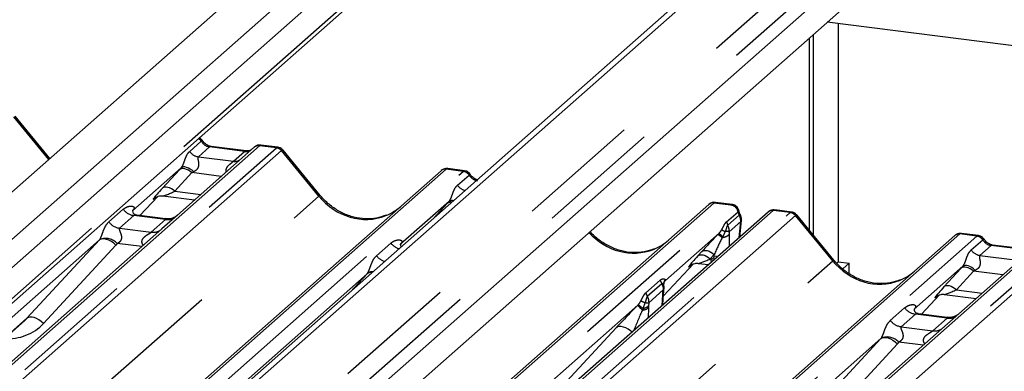
# Paper-space layout 'Layout1' of a CAD drawing. Extents: x 5 to 415, y 5 to 292.
# Drawn here: x 338 to 348, y 193 to 197 of the extents above; entities that cross this region are included whole.
import ezdxf

# ---------------------------------------------------------------- set-up
doc = ezdxf.new("R2010")
doc.units = 0
doc.linetypes.add('PHANTOM', pattern=[12.7, 6.35, -1.27, 1.27, -1.27, 1.27, -1.27])
doc.layers.add('SLD-0', color=179, linetype='CONTINUOUS')

psp = doc.layouts.get("Layout1")

# ---------------------------------------------------------------- linework, layer by layer
at = {"layer": 'SLD-0', "color": 179, "linetype": 'CONTINUOUS'}
for p, q in [((349.436, 200.793), (336.972, 189.8)), ((349.246, 200.696), (336.914, 189.82)), ((350.391, 200.454), (337.643, 189.211)), ((350.511, 200.248), (337.741, 188.986)), ((344.196, 199.871), (331.426, 188.609)), ((344.406, 199.765), (331.568, 188.444)), ((343.305, 199.574), (331.124, 188.831)), ((331.71, 188.199), (344.269, 199.275)), ((351.451, 195.832), (346.248, 196.488)), ((346.362, 196.474), (346.362, 194.012)), ((346.063, 194.339), (346.063, 196.325)), ((346.105, 194.287), (346.105, 196.362)), ((338.209, 195.079), (337.851, 195.516)), ((340.323, 195.197), (339.528, 194.496)), ((340.238, 195.159), (339.876, 195.205)), ((339.877, 195.204), (339.876, 195.205)), ((340.325, 195.198), (340.322, 195.196)), ((340.567, 195.196), (340.392, 195.218)), ((340.238, 195.159), (340.237, 195.159)), ((341.004, 194.699), (340.62, 195.167)), ((336.497, 189.876), (342.254, 194.953)), ((339.568, 194.985), (339.066, 194.542)), ((342.254, 194.953), (342.255, 194.954)), ((342.498, 194.953), (342.323, 194.975)), ((339.14, 194.49), (339.326, 194.688)), ((339.378, 194.694), (339.706, 194.653)), ((337.951, 188.368), (345.023, 194.605)), ((339.294, 194.672), (339.301, 194.678)), ((342.337, 194.636), (341.835, 194.194)), ((345.023, 194.605), (345.024, 194.605)), ((345.266, 194.604), (345.092, 194.626)), ((345.636, 194.527), (338.202, 187.971)), ((339.071, 194.548), (339.067, 194.544)), ((339.406, 194.457), (339.107, 194.494)), ((339.528, 194.496), (339.368, 194.354)), ((345.645, 194.533), (345.637, 194.527)), ((345.88, 194.527), (345.705, 194.549)), ((346.317, 194.029), (345.933, 194.497)), ((345.345, 194.271), (345.36, 194.438)), ((339.368, 194.354), (336.959, 192.23)), ((339.273, 186.969), (347.568, 194.284)), ((347.568, 194.284), (347.568, 194.284)), ((347.811, 194.283), (347.636, 194.305)), ((338.721, 194.238), (336.497, 192.276)), ((348.405, 194.179), (340.11, 186.863)), ((341.84, 194.199), (341.836, 194.195)), ((348.32, 194.141), (347.958, 194.186)), ((344.554, 193.66), (344.863, 193.991)), ((344.832, 193.974), (344.839, 193.981)), ((344.915, 193.996), (345.019, 193.983)), ((346.362, 194.012), (346.346, 193.997)), ((346.362, 194.012), (346.474, 193.997)), ((346.474, 193.997), (346.409, 193.94)), ((346.474, 193.891), (346.474, 193.997)), ((341.49, 193.889), (339.265, 191.927)), ((347.65, 193.966), (347.148, 193.524)), ((344.557, 193.791), (344.557, 193.791)), ((344.575, 193.82), (344.566, 193.809)), ((344.566, 193.81), (344.569, 193.813)), ((344.547, 193.567), (344.555, 193.68)), ((344.555, 193.68), (344.557, 193.699)), ((347.222, 193.472), (347.408, 193.67)), ((347.46, 193.676), (347.788, 193.635)), ((347.376, 193.654), (347.383, 193.66)), ((347.153, 193.53), (347.149, 193.525)), ((347.488, 193.438), (347.189, 193.476)), ((336.604, 192.22), (337.947, 193.404)), ((346.803, 193.22), (344.579, 191.258))]:
    psp.add_line(p, q, dxfattribs=at)
at = {"layer": 'SLD-0', "color": 8, "linetype": 'PHANTOM'}
for p, q in [((349.864, 200.416), (337.454, 189.471)), ((350.071, 200.343), (337.574, 189.322)), ((344.355, 199.399), (331.694, 188.233)), ((338.198, 195.07), (337.837, 195.511)), ((340.376, 195.212), (332.059, 187.878)), ((332.235, 187.855), (340.552, 195.19)), ((339.655, 195.153), (339.774, 195.258)), ((339.861, 195.199), (339.745, 195.096)), ((339.775, 195.258), (339.774, 195.258)), ((339.87, 195.204), (339.861, 195.199)), ((340.223, 195.153), (339.861, 195.199)), ((339.876, 195.205), (339.87, 195.204)), ((340.378, 195.214), (340.376, 195.212)), ((340.552, 195.19), (340.376, 195.212)), ((340.605, 195.161), (332.31, 187.846)), ((339.745, 195.096), (340.107, 195.051)), ((340.107, 195.051), (340.223, 195.153)), ((340.232, 195.158), (340.223, 195.153)), ((340.237, 195.159), (340.232, 195.158)), ((340.991, 194.692), (340.605, 195.162)), ((339.578, 194.991), (339.568, 194.985)), ((339.591, 194.993), (339.578, 194.991)), ((339.606, 194.993), (339.591, 194.993)), ((339.623, 194.988), (339.606, 194.993)), ((339.641, 194.981), (339.623, 194.988)), ((342.307, 194.969), (336.534, 189.877)), ((336.722, 189.866), (342.483, 194.947)), ((339.373, 194.772), (339.549, 194.964)), ((339.677, 194.934), (339.501, 194.742)), ((339.56, 194.971), (339.549, 194.964)), ((339.573, 194.975), (339.56, 194.971)), ((339.588, 194.976), (339.573, 194.975)), ((339.605, 194.973), (339.588, 194.976)), ((339.623, 194.967), (339.605, 194.973)), ((339.642, 194.959), (339.623, 194.967)), ((339.66, 194.971), (339.641, 194.981)), ((339.66, 194.947), (339.642, 194.959)), ((339.679, 194.958), (339.66, 194.971)), ((339.677, 194.934), (339.66, 194.947)), ((339.981, 194.895), (339.677, 194.934)), ((339.696, 194.942), (339.679, 194.958)), ((342.483, 194.947), (342.307, 194.969)), ((342.424, 194.804), (342.543, 194.909)), ((342.483, 194.947), (342.485, 194.948)), ((342.544, 194.91), (342.543, 194.909)), ((339.396, 194.783), (339.383, 194.779)), ((339.412, 194.784), (339.396, 194.783)), ((339.429, 194.781), (339.412, 194.784)), ((333.113, 187.745), (340.991, 194.692)), ((339.14, 194.49), (339.326, 194.688)), ((339.383, 194.779), (339.373, 194.772)), ((339.447, 194.775), (339.429, 194.781)), ((339.465, 194.767), (339.447, 194.775)), ((339.483, 194.755), (339.465, 194.767)), ((339.501, 194.742), (339.483, 194.755)), ((339.501, 194.742), (339.769, 194.708)), ((345.076, 194.62), (337.967, 188.35)), ((338.055, 188.251), (345.252, 194.598)), ((339.296, 194.674), (339.294, 194.672)), ((342.172, 194.457), (342.318, 194.615)), ((345.252, 194.598), (345.076, 194.62)), ((345.252, 194.598), (345.256, 194.601)), ((345.266, 194.604), (345.256, 194.601)), ((345.689, 194.543), (338.202, 187.939)), ((338.202, 187.762), (345.865, 194.521)), ((345.918, 194.492), (338.202, 187.687)), ((338.818, 194.424), (338.966, 194.555)), ((339.078, 194.49), (338.93, 194.359)), ((339.405, 194.449), (339.078, 194.49)), ((345.206, 194.425), (345.325, 194.53)), ((345.337, 194.495), (345.219, 194.391)), ((345.326, 194.531), (345.325, 194.53)), ((345.689, 194.543), (345.693, 194.545)), ((345.865, 194.521), (345.689, 194.543)), ((345.693, 194.545), (345.705, 194.549)), ((346.304, 194.023), (345.919, 194.492)), ((339.257, 194.318), (339.405, 194.449)), ((345.206, 194.425), (345.219, 194.391)), ((345.353, 194.428), (345.234, 194.323)), ((345.338, 194.265), (345.353, 194.428)), ((345.359, 194.434), (345.353, 194.428)), ((345.36, 194.438), (345.359, 194.434)), ((338.93, 194.359), (339.257, 194.318)), ((347.62, 194.3), (339.304, 186.965)), ((339.48, 186.943), (347.796, 194.277)), ((345.129, 194.307), (344.575, 193.819)), ((345.116, 194.295), (345.129, 194.307)), ((345.193, 194.326), (345.168, 194.272)), ((345.234, 194.323), (345.233, 194.295)), ((345.233, 194.295), (345.233, 194.172)), ((347.796, 194.277), (347.62, 194.3)), ((347.796, 194.277), (347.798, 194.279)), ((337.972, 193.429), (338.721, 194.238)), ((338.892, 194.184), (338.144, 193.376)), ((338.735, 194.246), (338.721, 194.238)), ((338.752, 194.25), (338.735, 194.246)), ((338.773, 194.249), (338.752, 194.25)), ((338.795, 194.244), (338.773, 194.249)), ((338.82, 194.235), (338.795, 194.244)), ((338.845, 194.221), (338.82, 194.235)), ((338.869, 194.204), (338.845, 194.221)), ((338.892, 194.184), (338.869, 194.204)), ((339.158, 194.169), (338.906, 194.201)), ((348.458, 194.194), (340.141, 186.859)), ((340.317, 186.837), (348.634, 194.172)), ((341.587, 194.075), (341.735, 194.206)), ((345.168, 194.272), (345.162, 194.263)), ((347.737, 194.135), (347.856, 194.24)), ((347.943, 194.18), (347.827, 194.078)), ((347.857, 194.24), (347.856, 194.24)), ((347.943, 194.18), (347.952, 194.186)), ((348.305, 194.135), (347.943, 194.18)), ((347.952, 194.186), (347.958, 194.186)), ((348.687, 194.143), (340.392, 186.828)), ((344.91, 194.075), (344.951, 194.119)), ((344.91, 194.075), (344.921, 194.082)), ((344.921, 194.082), (344.934, 194.085)), ((344.934, 194.085), (344.949, 194.086)), ((344.949, 194.086), (344.966, 194.083)), ((344.951, 194.119), (344.962, 194.126)), ((344.962, 194.126), (344.975, 194.13)), ((344.966, 194.083), (344.984, 194.078)), ((344.975, 194.13), (344.99, 194.13)), ((344.984, 194.078), (345.003, 194.069)), ((344.99, 194.13), (345.007, 194.128)), ((345.007, 194.128), (345.025, 194.122)), ((345.025, 194.122), (345.044, 194.113)), ((345.079, 194.088), (345.038, 194.044)), ((345.044, 194.113), (345.062, 194.102)), ((345.062, 194.102), (345.079, 194.088)), ((345.079, 194.073), (345.079, 194.088)), ((345.079, 194.073), (345.102, 194.07)), ((345.102, 194.07), (345.117, 194.069)), ((347.827, 194.078), (348.189, 194.032)), ((338.426, 187.075), (346.304, 194.023)), ((344.554, 193.66), (344.863, 193.99)), ((344.834, 193.976), (344.832, 193.974)), ((345.003, 194.069), (345.021, 194.057)), ((345.021, 194.057), (345.038, 194.044)), ((345.038, 194.044), (345.044, 194.043)), ((347.66, 193.972), (347.65, 193.966)), ((347.673, 193.975), (347.66, 193.972)), ((347.688, 193.974), (347.673, 193.975)), ((347.705, 193.97), (347.688, 193.974)), ((347.723, 193.963), (347.705, 193.97)), ((341.319, 193.704), (341.49, 193.889)), ((347.455, 193.754), (347.631, 193.946)), ((347.759, 193.915), (347.583, 193.723)), ((347.642, 193.953), (347.631, 193.946)), ((347.655, 193.957), (347.642, 193.953)), ((347.67, 193.957), (347.655, 193.957)), ((347.687, 193.955), (347.67, 193.957)), ((347.705, 193.949), (347.687, 193.955)), ((347.724, 193.94), (347.705, 193.949)), ((347.742, 193.952), (347.723, 193.963)), ((347.742, 193.929), (347.724, 193.94)), ((347.761, 193.939), (347.742, 193.952)), ((347.759, 193.915), (347.742, 193.929)), ((348.063, 193.877), (347.759, 193.915)), ((347.778, 193.924), (347.761, 193.939)), ((344.372, 193.693), (344.521, 193.824)), ((344.536, 193.785), (344.387, 193.654)), ((344.521, 193.824), (344.536, 193.785)), ((344.538, 193.787), (344.536, 193.785)), ((344.536, 193.785), (344.536, 193.785)), ((344.536, 193.785), (344.536, 193.785)), ((344.545, 193.788), (344.538, 193.787)), ((344.552, 193.783), (344.545, 193.788)), ((344.557, 193.771), (344.552, 193.783)), ((344.575, 193.819), (344.568, 193.812)), ((344.575, 193.819), (344.569, 193.812)), ((344.572, 193.829), (344.575, 193.82)), ((344.575, 193.82), (344.575, 193.819)), ((344.575, 193.819), (344.575, 193.819)), ((347.478, 193.765), (347.465, 193.761)), ((347.494, 193.765), (347.478, 193.765)), ((347.511, 193.763), (347.494, 193.765)), ((344.372, 193.693), (344.387, 193.654)), ((344.551, 193.722), (344.401, 193.589)), ((344.54, 193.56), (344.547, 193.668)), ((344.547, 193.668), (344.549, 193.691)), ((344.549, 193.691), (344.551, 193.722)), ((347.222, 193.472), (347.407, 193.67)), ((347.465, 193.761), (347.455, 193.754)), ((347.529, 193.757), (347.511, 193.763)), ((347.547, 193.748), (347.529, 193.757)), ((347.565, 193.737), (347.547, 193.748)), ((347.583, 193.723), (347.565, 193.737)), ((347.583, 193.723), (347.851, 193.69)), ((344.288, 193.566), (342.008, 191.555)), ((344.287, 193.565), (344.288, 193.566)), ((344.288, 193.566), (344.292, 193.57)), ((344.365, 193.591), (344.341, 193.53)), ((344.401, 193.589), (344.4, 193.559)), ((347.382, 193.658), (347.376, 193.654)), ((344.341, 193.53), (344.337, 193.515)), ((344.337, 193.515), (344.337, 193.513)), ((344.4, 193.538), (344.396, 193.434)), ((344.4, 193.559), (344.4, 193.538)), ((346.9, 193.406), (347.048, 193.536)), ((347.16, 193.472), (347.012, 193.341)), ((347.487, 193.431), (347.16, 193.472)), ((336.601, 192.22), (337.972, 193.429)), ((337.986, 193.438), (337.972, 193.429)), ((338.003, 193.441), (337.986, 193.438)), ((338.024, 193.441), (338.003, 193.441)), ((338.047, 193.436), (338.024, 193.441)), ((338.071, 193.426), (338.047, 193.436)), ((338.096, 193.413), (338.071, 193.426)), ((338.12, 193.396), (338.096, 193.413)), ((338.144, 193.376), (338.12, 193.396)), ((347.339, 193.3), (347.487, 193.431)), ((343.51, 192.732), (344.066, 193.332)), ((344.08, 193.341), (344.066, 193.332)), ((344.097, 193.345), (344.08, 193.341)), ((344.118, 193.344), (344.097, 193.345)), ((344.141, 193.339), (344.118, 193.344)), ((344.165, 193.329), (344.141, 193.339)), ((344.19, 193.316), (344.165, 193.329)), ((344.214, 193.299), (344.19, 193.316)), ((344.229, 193.286), (344.214, 193.299)), ((347.012, 193.341), (347.339, 193.3)), ((346.054, 192.411), (346.803, 193.22)), ((346.974, 193.166), (346.226, 192.357)), ((346.803, 193.22), (346.817, 193.228)), ((346.817, 193.228), (346.834, 193.232)), ((346.834, 193.232), (346.855, 193.231)), ((346.855, 193.231), (346.877, 193.226)), ((346.877, 193.226), (346.902, 193.216)), ((346.902, 193.216), (346.927, 193.203)), ((346.927, 193.203), (346.951, 193.186)), ((346.951, 193.186), (346.974, 193.166)), ((347.24, 193.151), (346.988, 193.183))]:
    psp.add_line(p, q, dxfattribs=at)
for centre, radius, start, end in [((339.7, 195.207), 0.0898, 34.1593, 60.0613), ((339.7, 195.21), 0.0887, 32.7074, 58.8856), ((340.367, 195.147), 0.0663, 81.6993, 130.8035), ((340.54, 195.105), 0.0857, 40.8958, 82.0582), ((340.541, 195.108), 0.084, 39.594, 81.3343), ((339.763, 195.225), 0.13, 213.7071, 261.8759), ((340.121, 195.152), 0.102, 262.1204, 299.0589), ((342.471, 194.861), 0.0867, 33.7071, 81.8759), ((342.472, 194.865), 0.0847, 32.1095, 81.1024), ((342.533, 194.877), 0.131, 213.8031, 257.1079), ((341.005, 194.68), 0.0188, 91.8788, 137.9129), ((342.353, 194.57), 0.0575, 78.6234, 127.4425), ((342.366, 194.592), 0.0529, 72.1536, 124.112), ((345.239, 194.511), 0.0879, 12.827, 81.6114), ((345.242, 194.516), 0.0854, 10.2483, 80.9193), ((339.102, 194.661), 0.172, 218.0689, 261.9838), ((345.327, 194.521), 0.0275, 290.4018, 318.7243), ((345.229, 194.434), 0.124, 357.5386, 29.6025), ((345.68, 194.477), 0.0664, 81.7426, 130.7602), ((345.853, 194.436), 0.0857, 40.8958, 82.0582), ((345.854, 194.439), 0.084, 39.594, 81.3343), ((338.954, 194.53), 0.172, 218.0689, 261.9838), ((339.424, 194.582), 0.134, 261.8725, 305.1557), ((339.276, 194.451), 0.134, 261.8516, 306.4135), ((344.795, 193.897), 0.528, 45.1568, 50.8814), ((347.784, 194.192), 0.0867, 33.7071, 81.8759), ((347.785, 194.195), 0.0847, 32.1095, 81.1024), ((338.785, 194.09), 0.164, 42.4235, 111.0436), ((341.872, 194.314), 0.175, 218.2402, 252.7842), ((341.724, 194.183), 0.175, 218.2402, 252.7842), ((347.845, 194.207), 0.13, 213.7071, 261.8759), ((345.218, 194.05), 0.175, 182.2507, 193.6309), ((346.318, 194.01), 0.0188, 91.8747, 137.9156), ((341.528, 193.839), 0.0629, 77.8084, 127.2862), ((341.539, 193.833), 0.076, 81.6335, 125.6727), ((344.539, 193.682), 0.0161, 301.2668, 352.0573), ((344.545, 193.702), 0.0121, 291.558, 347.6032), ((344.858, 194.062), 0.757, 221.0416, 226.4605), ((344.866, 194.071), 0.768, 221.1489, 226.4413), ((343.831, 192.965), 0.761, 47.9208, 52.6873), ((344.327, 193.63), 0.117, 274.4643, 308.2595), ((344.325, 193.638), 0.109, 278.673, 313.9959), ((347.184, 193.642), 0.172, 218.0689, 261.9838), ((347.036, 193.512), 0.172, 218.0689, 261.9838), ((347.506, 193.563), 0.134, 261.8725, 305.1557), ((347.358, 193.432), 0.134, 261.8516, 306.4135), ((346.866, 193.072), 0.164, 42.4235, 111.0436)]:
    psp.add_arc(centre, radius, start, end, dxfattribs=at)
at = {"layer": 'SLD-0', "color": 179, "linetype": 'CONTINUOUS'}
for centre, radius, start, end in [((340.369, 195.145), 0.0693, 82.7639, 129.7378), ((342.298, 194.903), 0.0667, 81.8416, 130.6612), ((342.3, 194.902), 0.0688, 82.6276, 130.8108), ((345.067, 194.554), 0.0667, 81.8416, 130.6612), ((345.069, 194.553), 0.0688, 82.6276, 130.8108), ((345.241, 194.448), 0.12, 0, 26.7956), ((345.684, 194.477), 0.0691, 82.5959, 124.9748), ((345.241, 194.448), 0.12, 354.9196, 0), ((347.613, 194.232), 0.0688, 82.6276, 130.8108), ((347.611, 194.234), 0.0667, 81.8416, 130.6612)]:
    psp.add_arc(centre, radius, start, end, dxfattribs=at)
at = {"layer": 'SLD-0', "color": 8, "linetype": 'PHANTOM'}
for centre, major_axis, ratio, start_param, end_param in [((339.87, 195.32), (-0.027, 0.119), 0.91665, 1.896206, 2.823281), ((340.589, 195.072), (-0.027, 0.123), 0.40213, 0.187669, 0.218408), ((340.537, 195.079), (0.031, 0.117), 0.294991, 0.042869, 0.371514), ((340.232, 195.274), (-0.027, 0.119), 0.91665, 2.823281, 3.398152), ((340.537, 195.079), (0.0829, 0.0881), 0.119576, 6.267849, 6.759878), ((340.642, 195.119), (-0.0374, 0.0424), 0.333333, 6.252446, 6.283185), ((339.659, 195.067), (0.206, 0.216), 0.034633, 1.993498, 2.09746), ((339.745, 194.983), (0.193, 0.096), 0.070082, 4.316401, 4.420363), ((342.27, 194.861), (0.052, 0.114), 0.203777, 0.393292, 0.424031), ((342.323, 194.854), (-0.002, 0.121), 0.359882, 6.230832, 6.56146), ((342.639, 194.971), (-0.027, 0.119), 0.91665, 1.896206, 2.823281), ((339.483, 194.875), (0.206, 0.216), 0.034633, 2.09746, 3.52863), ((339.569, 194.791), (0.193, 0.096), 0.070082, 3.246598, 4.316401), ((341.434, 195.083), (-0.287, 0.576), 0.913415, 1.809092, 3.067917), ((342.428, 194.718), (0.206, 0.216), 0.034633, 1.993498, 2.09746), ((345.039, 194.512), (0.052, 0.114), 0.203777, 0.393292, 0.424031), ((345.092, 194.505), (-0.002, 0.121), 0.359882, 6.230832, 6.56146), ((339.012, 194.601), (-0.0294, 0.0752), 0.91677, 3.552071, 3.654539), ((345.437, 194.545), (-0.027, 0.119), 0.91665, 1.482878, 1.796533), ((345.903, 194.403), (-0.027, 0.123), 0.40213, 0.187669, 0.218408), ((345.85, 194.409), (0.031, 0.117), 0.294991, 0.042299, 0.371514), ((345.956, 194.449), (-0.0374, 0.0424), 0.333333, 6.252446, 6.283185), ((345.85, 194.409), (0.0829, 0.0881), 0.119576, 6.267849, 6.759878), ((344.203, 194.735), (-0.287, 0.576), 0.913415, 1.867567, 3.067917), ((345.035, 194.193), (0.24, 0.255), 0.032398, 1.191229, 1.894406), ((347.583, 194.191), (0.052, 0.114), 0.203777, 0.393292, 0.424031), ((347.636, 194.184), (-0.002, 0.121), 0.359882, 6.230832, 6.56146), ((338.661, 194.291), (0.0622, -0.0508), 0.822402, 6.235658, 6.338125), ((338.718, 194.349), (0.171, -0.169), 0.863409, 0.027867, 0.130335), ((341.781, 194.252), (-0.0294, 0.0752), 0.91677, 3.552071, 3.654539), ((345.121, 194.109), (0.117, 0.265), 0.104597, 0.995384, 1.696156), ((347.952, 194.301), (-0.027, 0.119), 0.91665, 1.896206, 2.823281), ((345.02, 194.177), (0.206, 0.216), 0.034633, 2.09746, 3.52863), ((345.042, 194.079), (0.0308, -0.0258), 0.829154, 5.372172, 6.890609), ((345.106, 194.093), (0.193, 0.096), 0.070082, 3.240711, 4.316401), ((346.747, 194.414), (-0.287, 0.576), 0.913415, 1.809092, 3.067917), ((341.43, 193.942), (0.0622, -0.0508), 0.822402, 6.235658, 6.338125), ((347.741, 194.048), (0.206, 0.216), 0.034633, 1.993498, 2.09746), ((347.827, 193.965), (0.193, 0.096), 0.070082, 4.316401, 4.420363), ((347.565, 193.856), (0.206, 0.216), 0.034633, 2.09746, 3.52863), ((347.651, 193.773), (0.193, 0.096), 0.070082, 3.246598, 4.316401), ((344.165, 193.419), (0.29, 0.307), 0.030005, 1.104149, 1.884754), ((344.279, 193.308), (0.128, 0.323), 0.082209, 0.91237, 1.622142), ((347.094, 193.582), (-0.0294, 0.0752), 0.91677, 3.552071, 3.654539), ((337.677, 193.815), (0.456, -0.45), 0.863409, 5.515152, 6.311052), ((346.743, 193.273), (0.0622, -0.0508), 0.822402, 6.235658, 6.338125), ((346.8, 193.331), (0.171, -0.169), 0.863409, 0.027867, 0.130335)]:
    psp.add_ellipse(centre, major_axis=major_axis, ratio=ratio, start_param=start_param, end_param=end_param, dxfattribs=at)
at = {"layer": 'SLD-0', "color": 179, "linetype": 'CONTINUOUS'}
for centre, major_axis, ratio, start_param, end_param in [((341.434, 195.083), (-0.287, 0.576), 0.913415, 3.067917, 3.379888), ((344.203, 194.735), (-0.287, 0.576), 0.913415, 3.067917, 3.379888), ((346.747, 194.414), (-0.287, 0.576), 0.913415, 3.067917, 3.379888), ((344.302, 193.54), (0.303, 0.319), 0.02768, 5.712904, 5.799598), ((337.621, 193.757), (0.348, -0.331), 0.856866, 6.207807, 6.295073)]:
    psp.add_ellipse(centre, major_axis=major_axis, ratio=ratio, start_param=start_param, end_param=end_param, dxfattribs=at)
for points, knots in [([(339.787, 195.264), (339.783, 195.269), (339.775, 195.282), (339.761, 195.289), (339.754, 195.293)], [0, 0, 0, 0, 0.445493, 1, 1, 1, 1]), ([(339.876, 195.205), (339.87, 195.206), (339.853, 195.209), (339.824, 195.223), (339.799, 195.246), (339.789, 195.262), (339.786, 195.266)], [0, 0, 0, 0, 0.179649, 0.523959, 0.888531, 1, 1, 1, 1]), ([(340.392, 195.217), (340.388, 195.218), (340.374, 195.221), (340.349, 195.214), (340.327, 195.203), (340.32, 195.193), (340.319, 195.192)], [0, 0, 0, 0, 0.137801, 0.526421, 0.940302, 1, 1, 1, 1]), ([(340.619, 195.166), (340.616, 195.169), (340.608, 195.181), (340.589, 195.192), (340.573, 195.194), (340.566, 195.195)], [0, 0, 0, 0, 0.208095, 0.683073, 1, 1, 1, 1]), ([(340.284, 195.168), (340.279, 195.165), (340.266, 195.157), (340.248, 195.158), (340.238, 195.159)], [0, 0, 0, 0, 0.43369, 1, 1, 1, 1]), ([(342.324, 194.974), (342.323, 194.974), (342.311, 194.978), (342.288, 194.973), (342.266, 194.964), (342.256, 194.955), (342.255, 194.954)], [0, 0, 0, 0, 0.0598176, 0.4821049, 0.9125045, 1, 1, 1, 1]), ([(342.555, 194.915), (342.552, 194.92), (342.543, 194.934), (342.522, 194.948), (342.505, 194.951), (342.497, 194.952)], [0, 0, 0, 0, 0.279498, 0.6924598, 1, 1, 1, 1]), ([(342.628, 194.859), (342.628, 194.859), (342.617, 194.862), (342.592, 194.875), (342.568, 194.897), (342.558, 194.913), (342.555, 194.917)], [0, 0, 0, 0, 0.012078, 0.426719, 0.865761, 1, 1, 1, 1]), ([(339.296, 194.674), (339.296, 194.674), (339.295, 194.673), (339.297, 194.675), (339.303, 194.679), (339.318, 194.687), (339.343, 194.694), (339.366, 194.697), (339.378, 194.694), (339.379, 194.694)], [0, 0, 0, 0, 0.000073, 0.154663, 0.261836, 0.395307, 0.670058, 0.975919, 1, 1, 1, 1]), ([(341.688, 194.495), (341.655, 194.483), (341.585, 194.459), (341.471, 194.453), (341.353, 194.47), (341.238, 194.511), (341.131, 194.574), (341.054, 194.641), (341.015, 194.686), (341.004, 194.699)], [0, 0, 0, 0, 0.148484, 0.307744, 0.46603, 0.623339, 0.779926, 0.936105, 1, 1, 1, 1]), ([(345.093, 194.625), (345.091, 194.626), (345.08, 194.629), (345.056, 194.625), (345.035, 194.615), (345.025, 194.606), (345.024, 194.605)], [0, 0, 0, 0, 0.0598176, 0.4821049, 0.9125045, 1, 1, 1, 1]), ([(345.334, 194.539), (345.333, 194.544), (345.331, 194.559), (345.316, 194.58), (345.294, 194.597), (345.276, 194.604), (345.267, 194.604), (345.266, 194.604)], [0, 0, 0, 0, 0.159019, 0.443999, 0.732182, 0.985041, 1, 1, 1, 1]), ([(339.107, 194.495), (339.106, 194.495), (339.096, 194.495), (339.088, 194.501), (339.073, 194.508), (339.066, 194.539), (339.068, 194.544), (339.068, 194.545)], [0, 0, 0, 0, 0.034935, 0.237462, 0.531089, 0.863289, 1, 1, 1, 1]), ([(339.516, 194.485), (339.516, 194.485), (339.517, 194.485), (339.512, 194.481), (339.499, 194.473), (339.471, 194.461), (339.437, 194.452), (339.413, 194.458), (339.406, 194.459)], [0, 0, 0, 0, 0.07676, 0.174151, 0.291318, 0.491697, 0.849924, 1, 1, 1, 1]), ([(345.348, 194.502), (345.346, 194.506), (345.34, 194.518), (345.337, 194.531), (345.335, 194.541)], [0, 0, 0, 0, 0.250242, 1, 1, 1, 1]), ([(345.705, 194.547), (345.699, 194.548), (345.683, 194.551), (345.661, 194.545), (345.649, 194.536), (345.645, 194.532)], [0, 0, 0, 0, 0.294054, 0.766651, 1, 1, 1, 1]), ([(345.932, 194.497), (345.929, 194.5), (345.921, 194.511), (345.902, 194.523), (345.886, 194.525), (345.879, 194.526)], [0, 0, 0, 0, 0.204259, 0.682667, 1, 1, 1, 1]), ([(344.457, 194.146), (344.424, 194.135), (344.354, 194.111), (344.239, 194.104), (344.122, 194.121), (344.007, 194.162), (343.9, 194.225), (343.831, 194.284), (343.799, 194.32), (343.795, 194.325)], [0, 0, 0, 0, 0.154838, 0.320913, 0.485972, 0.650013, 0.8133, 0.976163, 1, 1, 1, 1]), ([(347.637, 194.305), (347.636, 194.305), (347.624, 194.308), (347.601, 194.304), (347.579, 194.294), (347.57, 194.286), (347.568, 194.284)], [0, 0, 0, 0, 0.060275, 0.482357, 0.912547, 1, 1, 1, 1]), ([(347.869, 194.245), (347.865, 194.251), (347.856, 194.265), (347.835, 194.279), (347.818, 194.281), (347.811, 194.283)], [0, 0, 0, 0, 0.279498, 0.69246, 1, 1, 1, 1]), ([(341.843, 194.167), (341.84, 194.176), (341.835, 194.19), (341.836, 194.195), (341.837, 194.196)], [0, 0, 0, 0, 0.682172, 1, 1, 1, 1]), ([(347.958, 194.186), (347.952, 194.187), (347.935, 194.19), (347.906, 194.205), (347.881, 194.228), (347.871, 194.244), (347.868, 194.248)], [0, 0, 0, 0, 0.179649, 0.523959, 0.888531, 1, 1, 1, 1]), ([(344.833, 193.976), (344.833, 193.976), (344.833, 193.976), (344.835, 193.977), (344.841, 193.981), (344.855, 193.989), (344.881, 193.997), (344.904, 194), (344.916, 193.996), (344.917, 193.996)], [0, 0, 0, 0, 0.0000734, 0.1546627, 0.2618355, 0.3953073, 0.670058, 0.9759187, 1, 1, 1, 1]), ([(347.001, 193.826), (346.968, 193.814), (346.898, 193.79), (346.784, 193.784), (346.666, 193.8), (346.551, 193.841), (346.444, 193.905), (346.367, 193.971), (346.329, 194.016), (346.317, 194.029)], [0, 0, 0, 0, 0.148484, 0.307744, 0.46603, 0.623339, 0.779926, 0.936105, 1, 1, 1, 1]), ([(344.558, 193.771), (344.558, 193.773), (344.556, 193.778), (344.556, 193.783), (344.557, 193.787), (344.557, 193.789), (344.557, 193.79), (344.557, 193.79), (344.557, 193.79), (344.557, 193.79), (344.557, 193.79), (344.557, 193.789), (344.556, 193.786), (344.556, 193.782), (344.556, 193.779)], [0, 0, 0, 0, 0.2114596, 0.5185124, 0.6678151, 0.741547, 0.778085, 0.7791947, 0.780472, 0.7823406, 0.7859369, 0.7949445, 0.8262065, 1, 1, 1, 1]), ([(344.557, 193.791), (344.558, 193.794), (344.559, 193.799), (344.564, 193.806), (344.566, 193.809)], [0, 0, 0, 0, 0.634225, 1, 1, 1, 1]), ([(344.56, 193.748), (344.56, 193.754), (344.56, 193.762), (344.558, 193.769), (344.557, 193.771)], [0, 0, 0, 0, 0.759427, 1, 1, 1, 1]), ([(344.558, 193.762), (344.558, 193.762), (344.558, 193.762), (344.558, 193.765), (344.559, 193.768), (344.558, 193.771), (344.557, 193.771)], [0, 0, 0, 0, 0.009805, 0.090413, 0.810273, 1, 1, 1, 1]), ([(344.557, 193.699), (344.557, 193.702), (344.559, 193.719), (344.559, 193.734), (344.559, 193.747)], [0, 0, 0, 0, 0.174305, 1, 1, 1, 1]), ([(347.378, 193.656), (347.378, 193.656), (347.377, 193.655), (347.379, 193.657), (347.385, 193.661), (347.4, 193.669), (347.425, 193.676), (347.448, 193.679), (347.46, 193.676), (347.461, 193.675)], [0, 0, 0, 0, 0.000073, 0.154663, 0.261836, 0.395307, 0.670058, 0.975919, 1, 1, 1, 1]), ([(347.189, 193.477), (347.188, 193.477), (347.178, 193.477), (347.17, 193.482), (347.155, 193.49), (347.148, 193.521), (347.15, 193.525), (347.15, 193.527)], [0, 0, 0, 0, 0.0349354, 0.237462, 0.531089, 0.8632888, 1, 1, 1, 1]), ([(347.597, 193.465), (347.596, 193.465), (347.593, 193.463), (347.581, 193.455), (347.553, 193.443), (347.519, 193.434), (347.495, 193.439), (347.488, 193.441)], [0, 0, 0, 0, 0.07878, 0.209478, 0.432998, 0.832592, 1, 1, 1, 1])]:
    psp.add_open_spline(points, degree=3, knots=knots, dxfattribs=at)
at = {"layer": 'SLD-0', "color": 8, "linetype": 'PHANTOM'}
for points, knots in [([(339.786, 195.264), (339.786, 195.264), (339.786, 195.265), (339.779, 195.261), (339.775, 195.258)], [0, 0, 0, 0, 0.364822, 1, 1, 1, 1]), ([(340.392, 195.218), (340.391, 195.218), (340.387, 195.22), (340.382, 195.217), (340.378, 195.214)], [0, 0, 0, 0, 0.035053, 1, 1, 1, 1]), ([(339.568, 194.985), (339.571, 194.988), (339.575, 194.993), (339.582, 195.005), (339.587, 195.015), (339.594, 195.034), (339.604, 195.062), (339.616, 195.096), (339.632, 195.129), (339.647, 195.145), (339.655, 195.153)], [0, 0, 0, 0, 0.053452, 0.077443, 0.14507, 0.174118, 0.297816, 0.522246, 0.749442, 1, 1, 1, 1]), ([(339.745, 195.096), (339.743, 195.093), (339.739, 195.088), (339.739, 195.074), (339.743, 195.055), (339.747, 195.032), (339.747, 195.012), (339.745, 194.999), (339.74, 194.983), (339.733, 194.971), (339.718, 194.955), (339.706, 194.948), (339.696, 194.942)], [0, 0, 0, 0, 0.117131, 0.169029, 0.345588, 0.507602, 0.546769, 0.640372, 0.681511, 0.787257, 0.830851, 1, 1, 1, 1]), ([(340.034, 194.942), (340.034, 194.945), (340.031, 194.954), (340.032, 194.966), (340.038, 194.984), (340.046, 194.997), (340.062, 195.015), (340.08, 195.03), (340.096, 195.042), (340.104, 195.048), (340.106, 195.05), (340.107, 195.051)], [0, 0, 0, 0, 0.050598, 0.184526, 0.222258, 0.426613, 0.459397, 0.709454, 0.888908, 0.941845, 1, 1, 1, 1]), ([(342.498, 194.953), (342.498, 194.953), (342.494, 194.955), (342.49, 194.951), (342.485, 194.948)], [0, 0, 0, 0, 0.035848, 1, 1, 1, 1]), ([(342.555, 194.915), (342.555, 194.915), (342.555, 194.916), (342.548, 194.912), (342.544, 194.91)], [0, 0, 0, 0, 0.364822, 1, 1, 1, 1]), ([(342.337, 194.636), (342.339, 194.639), (342.344, 194.644), (342.35, 194.656), (342.355, 194.667), (342.363, 194.685), (342.373, 194.713), (342.385, 194.747), (342.401, 194.78), (342.416, 194.796), (342.424, 194.804)], [0, 0, 0, 0, 0.0534522, 0.0774432, 0.14507, 0.1741181, 0.2978161, 0.5222458, 0.7494416, 1, 1, 1, 1]), ([(338.966, 194.555), (338.969, 194.557), (338.98, 194.566), (339.004, 194.58), (339.037, 194.589), (339.063, 194.589), (339.076, 194.581), (339.08, 194.572), (339.08, 194.565), (339.077, 194.556), (339.073, 194.551), (339.071, 194.548)], [0, 0, 0, 0, 0.063452, 0.299394, 0.538985, 0.734922, 0.845784, 0.893815, 0.930913, 0.969004, 1, 1, 1, 1]), ([(339.107, 194.494), (339.106, 194.494), (339.099, 194.496), (339.09, 194.495), (339.082, 194.493), (339.079, 194.491), (339.078, 194.49)], [0, 0, 0, 0, 0.041619, 0.558003, 0.811517, 1, 1, 1, 1]), ([(345.334, 194.539), (345.334, 194.539), (345.335, 194.537), (345.33, 194.534), (345.326, 194.531)], [0, 0, 0, 0, 0.329669, 1, 1, 1, 1]), ([(338.725, 194.243), (338.726, 194.243), (338.728, 194.246), (338.731, 194.252), (338.736, 194.263), (338.742, 194.276), (338.749, 194.296), (338.76, 194.328), (338.774, 194.363), (338.793, 194.397), (338.809, 194.415), (338.818, 194.424)], [0, 0, 0, 0, 0.001484, 0.039675, 0.069331, 0.117331, 0.164576, 0.294556, 0.524008, 0.749279, 1, 1, 1, 1]), ([(339.405, 194.449), (339.407, 194.451), (339.41, 194.454), (339.409, 194.456), (339.406, 194.456), (339.406, 194.456)], [0, 0, 0, 0, 0.447861, 0.793294, 1, 1, 1, 1]), ([(345.156, 194.343), (345.157, 194.344), (345.16, 194.35), (345.169, 194.367), (345.18, 194.389), (345.191, 194.409), (345.199, 194.419), (345.204, 194.424), (345.205, 194.425), (345.205, 194.425), (345.206, 194.425)], [0, 0, 0, 0, 0.02663, 0.154287, 0.454036, 0.719965, 0.93015, 0.983435, 0.996767, 1, 1, 1, 1]), ([(345.219, 194.391), (345.219, 194.391), (345.219, 194.391), (345.218, 194.39), (345.215, 194.387), (345.21, 194.379), (345.204, 194.362), (345.2, 194.344), (345.195, 194.331), (345.193, 194.327), (345.193, 194.326), (345.193, 194.326)], [0, 0, 0, 0, 0.000055, 0.017744, 0.07347, 0.28652, 0.546997, 0.841453, 0.972793, 0.999945, 1, 1, 1, 1]), ([(345.234, 194.323), (345.234, 194.333), (345.234, 194.35), (345.228, 194.372), (345.221, 194.385), (345.219, 194.391)], [0, 0, 0, 0, 0.3986975, 0.7461379, 1, 1, 1, 1]), ([(338.93, 194.359), (338.928, 194.357), (338.925, 194.352), (338.927, 194.339), (338.937, 194.317), (338.948, 194.289), (338.95, 194.264), (338.948, 194.248), (338.943, 194.234), (338.931, 194.217), (338.918, 194.208), (338.908, 194.202), (338.906, 194.201), (338.906, 194.201)], [0, 0, 0, 0, 0.0909668, 0.161129, 0.3371756, 0.5457335, 0.6288972, 0.6839246, 0.7593195, 0.8302457, 0.9596202, 0.9958517, 1, 1, 1, 1]), ([(339.176, 194.185), (339.174, 194.187), (339.167, 194.193), (339.162, 194.206), (339.16, 194.222), (339.163, 194.235), (339.172, 194.256), (339.195, 194.279), (339.225, 194.298), (339.244, 194.309), (339.253, 194.315), (339.256, 194.317), (339.257, 194.318)], [0, 0, 0, 0, 0.046774, 0.13893, 0.200537, 0.291756, 0.34019, 0.550124, 0.774399, 0.895955, 0.955632, 1, 1, 1, 1]), ([(345.116, 194.295), (345.116, 194.295), (345.118, 194.295), (345.123, 194.293), (345.137, 194.284), (345.153, 194.27), (345.161, 194.263)], [0, 0, 0, 0, 0.051256, 0.289199, 0.644599, 1, 1, 1, 1]), ([(345.129, 194.307), (345.137, 194.317), (345.147, 194.328), (345.155, 194.341), (345.156, 194.343)], [0, 0, 0, 0, 0.8319244, 0.9999999, 0.9999999, 0.9999999, 0.9999999]), ([(345.156, 194.343), (345.16, 194.341), (345.167, 194.338), (345.184, 194.33), (345.193, 194.326)], [0.0000001, 0.0000001, 0.0000001, 0.0000001, 0.4999968, 1, 1, 1, 1]), ([(345.162, 194.263), (345.163, 194.263), (345.176, 194.266), (345.201, 194.272), (345.221, 194.284), (345.23, 194.292), (345.233, 194.295), (345.233, 194.295)], [0, 0, 0, 0, 0.027892, 0.421663, 0.815476, 0.960859, 1, 1, 1, 1]), ([(345.234, 194.323), (345.23, 194.323), (345.223, 194.324), (345.208, 194.325), (345.197, 194.326), (345.193, 194.326)], [0, 0, 0, 0, 0.389614, 0.796267, 1, 1, 1, 1]), ([(347.798, 194.279), (347.803, 194.282), (347.807, 194.285), (347.811, 194.283), (347.811, 194.283)], [0, 0, 0, 0, 0.964152, 1, 1, 1, 1]), ([(341.735, 194.206), (341.738, 194.208), (341.749, 194.217), (341.773, 194.231), (341.805, 194.24), (341.831, 194.24), (341.845, 194.232), (341.849, 194.224), (341.849, 194.216), (341.846, 194.208), (341.842, 194.202), (341.84, 194.199)], [0, 0, 0, 0, 0.063452, 0.299394, 0.538985, 0.734922, 0.845784, 0.893815, 0.930913, 0.969004, 1, 1, 1, 1]), ([(345.162, 194.263), (345.162, 194.263), (345.162, 194.263), (345.161, 194.263), (345.161, 194.263), (345.161, 194.263)], [0, 0, 0, 0, 0.411993, 0.827563, 1, 1, 1, 1]), ([(347.857, 194.24), (347.861, 194.243), (347.868, 194.247), (347.868, 194.246), (347.868, 194.245)], [0, 0, 0, 0, 0.635178, 1, 1, 1, 1]), ([(341.494, 193.894), (341.494, 193.895), (341.496, 193.897), (341.5, 193.903), (341.505, 193.914), (341.51, 193.927), (341.518, 193.947), (341.529, 193.979), (341.543, 194.014), (341.561, 194.049), (341.578, 194.066), (341.587, 194.075)], [0, 0, 0, 0, 0.001484, 0.039675, 0.069331, 0.117331, 0.164576, 0.294556, 0.524008, 0.749279, 1, 1, 1, 1]), ([(347.65, 193.966), (347.653, 193.97), (347.657, 193.975), (347.664, 193.987), (347.669, 193.997), (347.676, 194.016), (347.686, 194.044), (347.698, 194.078), (347.714, 194.111), (347.729, 194.126), (347.737, 194.135)], [0, 0, 0, 0, 0.053452, 0.077443, 0.14507, 0.174118, 0.297816, 0.522246, 0.749442, 1, 1, 1, 1]), ([(347.827, 194.078), (347.825, 194.075), (347.821, 194.07), (347.821, 194.056), (347.825, 194.037), (347.829, 194.014), (347.829, 193.994), (347.827, 193.981), (347.822, 193.964), (347.815, 193.952), (347.8, 193.936), (347.788, 193.93), (347.778, 193.924)], [0, 0, 0, 0, 0.1171309, 0.1690295, 0.3455882, 0.5076016, 0.5467687, 0.6403719, 0.6815113, 0.7872572, 0.8308506, 1, 1, 1, 1]), ([(344.521, 193.824), (344.521, 193.824), (344.521, 193.824), (344.523, 193.825), (344.528, 193.829), (344.538, 193.835), (344.553, 193.839), (344.565, 193.836), (344.57, 193.832), (344.571, 193.83), (344.572, 193.829), (344.572, 193.829)], [0, 0, 0, 0, 0.003548, 0.018209, 0.076774, 0.286957, 0.545818, 0.853969, 0.983204, 0.998167, 1, 1, 1, 1]), ([(344.536, 193.785), (344.538, 193.78), (344.544, 193.769), (344.551, 193.747), (344.551, 193.73), (344.551, 193.722)], [0.0000079, 0.0000079, 0.0000079, 0.0000079, 0.2247361, 0.585739, 1, 1, 1, 1]), ([(344.572, 193.829), (344.565, 193.819), (344.557, 193.805), (344.558, 193.79), (344.558, 193.787)], [0, 0, 0, 0, 0.7851342, 1, 1, 1, 1]), ([(344.321, 193.608), (344.321, 193.608), (344.321, 193.609), (344.324, 193.615), (344.333, 193.632), (344.344, 193.655), (344.357, 193.675), (344.365, 193.686), (344.37, 193.691), (344.372, 193.692), (344.372, 193.693), (344.372, 193.693)], [0, 0, 0, 0, 0.0023803, 0.0173304, 0.1464137, 0.4538911, 0.7127694, 0.9231192, 0.9816763, 0.9963351, 1, 1, 1, 1]), ([(344.559, 193.748), (344.559, 193.745), (344.559, 193.736), (344.555, 193.727), (344.551, 193.722)], [0, 0, 0, 0, 0.353918, 1, 1, 1, 1]), ([(344.292, 193.57), (344.293, 193.571), (344.304, 193.582), (344.312, 193.595), (344.321, 193.608)], [0, 0, 0, 0, 0.03241, 1, 1, 1, 1]), ([(344.321, 193.608), (344.325, 193.607), (344.335, 193.603), (344.355, 193.595), (344.365, 193.591)], [0, 0, 0, 0, 0.4999991, 1, 1, 1, 1]), ([(344.387, 193.654), (344.387, 193.654), (344.387, 193.654), (344.386, 193.653), (344.384, 193.65), (344.379, 193.642), (344.374, 193.626), (344.37, 193.608), (344.367, 193.596), (344.365, 193.592), (344.365, 193.591), (344.365, 193.591), (344.365, 193.591)], [0, 0, 0, 0, 0.000058, 0.019497, 0.080415, 0.292305, 0.545923, 0.850553, 0.982846, 0.997656, 0.999942, 1, 1, 1, 1]), ([(344.365, 193.591), (344.367, 193.591), (344.376, 193.59), (344.39, 193.589), (344.398, 193.589), (344.401, 193.589)], [0, 0, 0, 0, 0.127911, 0.573102, 1, 1, 1, 1]), ([(344.387, 193.654), (344.389, 193.649), (344.395, 193.637), (344.401, 193.615), (344.401, 193.598), (344.401, 193.589)], [0, 0, 0, 0, 0.22473, 0.5857358, 1, 1, 1, 1]), ([(347.048, 193.536), (347.051, 193.538), (347.062, 193.548), (347.086, 193.562), (347.119, 193.571), (347.144, 193.571), (347.158, 193.563), (347.162, 193.554), (347.162, 193.547), (347.159, 193.538), (347.155, 193.533), (347.153, 193.53)], [0, 0, 0, 0, 0.063452, 0.299394, 0.538985, 0.734922, 0.845784, 0.893815, 0.930913, 0.969004, 1, 1, 1, 1]), ([(347.189, 193.476), (347.188, 193.476), (347.181, 193.478), (347.172, 193.477), (347.164, 193.475), (347.161, 193.473), (347.16, 193.472)], [0, 0, 0, 0, 0.0416187, 0.5580026, 0.8115169, 1, 1, 1, 1]), ([(346.807, 193.225), (346.808, 193.225), (346.81, 193.228), (346.813, 193.234), (346.818, 193.245), (346.824, 193.257), (346.831, 193.278), (346.842, 193.309), (346.856, 193.344), (346.875, 193.379), (346.891, 193.397), (346.9, 193.406)], [0, 0, 0, 0, 0.001484, 0.039675, 0.069331, 0.117331, 0.164576, 0.294556, 0.524008, 0.749279, 1, 1, 1, 1]), ([(347.487, 193.431), (347.489, 193.433), (347.492, 193.436), (347.491, 193.438), (347.488, 193.438), (347.488, 193.438)], [0, 0, 0, 0, 0.447861, 0.793294, 1, 1, 1, 1]), ([(347.012, 193.341), (347.01, 193.339), (347.007, 193.334), (347.009, 193.321), (347.019, 193.299), (347.03, 193.271), (347.032, 193.246), (347.03, 193.23), (347.025, 193.216), (347.013, 193.199), (347, 193.189), (346.99, 193.184), (346.988, 193.183), (346.988, 193.183)], [0, 0, 0, 0, 0.090967, 0.161129, 0.337176, 0.545733, 0.628897, 0.683925, 0.75932, 0.830246, 0.95962, 0.995852, 1, 1, 1, 1]), ([(347.258, 193.167), (347.255, 193.169), (347.249, 193.175), (347.244, 193.188), (347.242, 193.204), (347.245, 193.217), (347.254, 193.238), (347.277, 193.26), (347.307, 193.279), (347.326, 193.291), (347.335, 193.297), (347.338, 193.299), (347.339, 193.3)], [0, 0, 0, 0, 0.046774, 0.13893, 0.200537, 0.291756, 0.34019, 0.550124, 0.774399, 0.895955, 0.955632, 1, 1, 1, 1])]:
    psp.add_open_spline(points, degree=3, knots=knots, dxfattribs=at)

doc.saveas('drawing.dxf')
